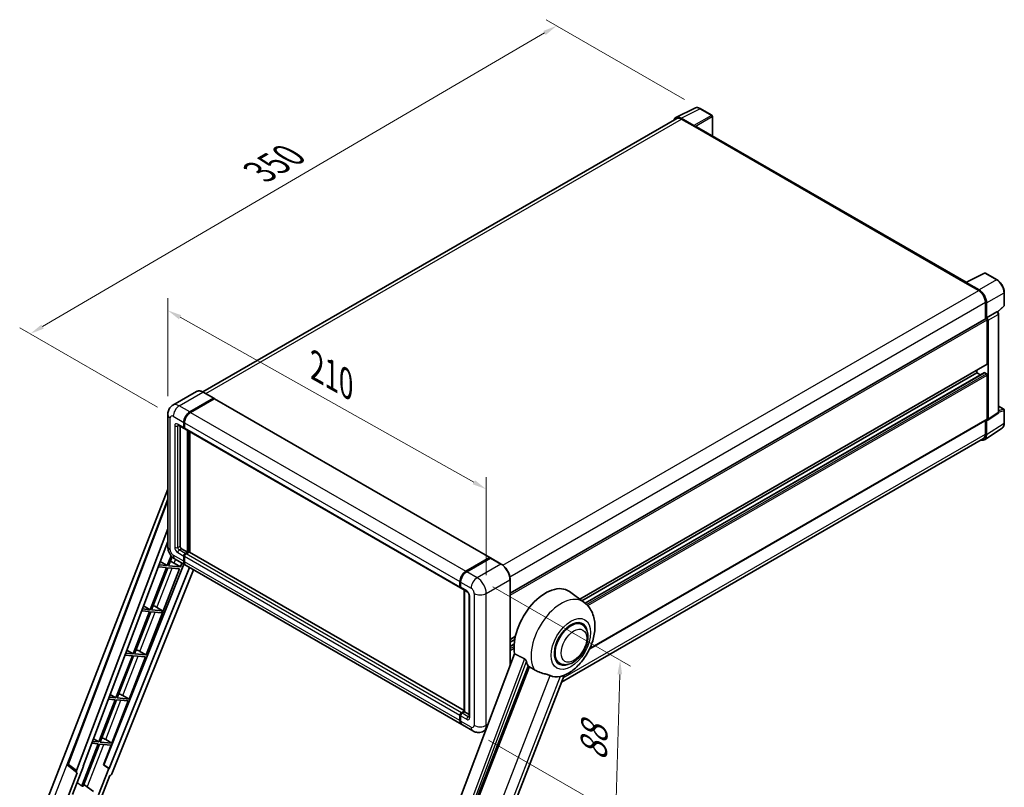
# Model space of a CAD drawing. Units: millimetres. Extents: x 87 to 9932, y 43 to 1734.
# Drawn here: x 1117 to 1672, y 416 to 850 of the extents above; entities that cross this region are included whole.
import ezdxf

# ---------------------------------------------------------------- set-up
doc = ezdxf.new("R2010")
doc.units = ezdxf.units.MM
doc.header["$LTSCALE"] = 6
doc.layers.get('Defpoints').update_dxf_attribs({"lineweight": 25})
for name, color, linetype, lineweight in [('Dimension (ISO)', 7, 'Continuous', 18), ('Dimension (ISO) @ 1', 7, 'Continuous', 18), ('Visible (ISO)', 7, 'Continuous', 35), ('Visible Narrow (ISO)', 7, 'Continuous', 25)]:
    doc.layers.add(name, color=color, linetype=linetype, lineweight=lineweight)
doc.styles.add('Note Text (TK)', font='txt')
doc.dimstyles.new('Default - Method 1b (TK)', dxfattribs={"dimscale": 6, "dimtxt": 2.5, "dimasz": 2.5, "dimexe": 1, "dimexo": 1.5, "dimgap": 1, "dimtad": 1, "dimtoh": 1, "dimrnd": 1e-08, "dimdsep": 46, "dimtxsty": 'Note Text (TK)', "dimcen": 0.09, "dimdle": 5, "dimclrd": 100, "dimclre": 100, "dimclrt": 7, "dimadec": 1, "dimazin": 1, "dimtfac": 1, "dimtmove": 0, "dimatfit": 3, "dimfxl": 1, "dimtolj": 1, "dimlwd": -1, "dimlwe": -1, "dimarcsym": 0})

# ---------------------------------------------------------------- blocks, each defined once
blk = doc.blocks.new('*D291')
at = {"layer": 'Defpoints', "color": 0}
for p in [(1200.35, 626.75), (1379.94, 584.62), (1379.94, 525.83)]:
    blk.add_point(p, dxfattribs=at)
at = {"layer": 'Dimension (ISO)', "color": 100}
for p, q in [((1200.35, 637.07), (1200.35, 692.42)), ((1207.32, 681.62), (1372.97, 588.54)), ((1379.94, 536.16), (1379.94, 591.5))]:
    blk.add_line(p, q, dxfattribs=at)
for points in [[(1207.97, 682.78), (1206.67, 680.46), (1200.35, 685.54)], [(1373.62, 589.7), (1372.31, 587.38), (1379.94, 584.62)]]:
    blk.add_solid(points, dxfattribs=at)
at = {"layer": 'Dimension (ISO)', "color": 7, "insert": (1284.26, 653.87), "char_height": 8, "attachment_point": 4, "rotation": 330.6675, "style": 'Note Text (TK)'}
blk.add_mtext('\\A1;{\\Q-29.332;\\W0.822;\\H0.816x; \\fＭＳ Ｐゴシック|b0|i0;\\H15.0000;210}', dxfattribs=at)
blk = doc.blocks.new('*D290')
at = {"layer": 'Defpoints', "color": 0}
for p in [(1500.66, 799.35), (1122.84, 672.31), (1203.45, 625.77)]:
    blk.add_point(p, dxfattribs=at)
at = {"layer": 'Dimension (ISO)', "color": 100}
for p, q in [((1491.69, 804.52), (1413.72, 849.54)), ((1412.79, 842.05), (1129.74, 676.35)), ((1194.48, 630.95), (1116.86, 675.76))]:
    blk.add_line(p, q, dxfattribs=at)
for points in [[(1412.12, 843.2), (1413.47, 840.9), (1419.7, 846.09)], [(1129.07, 677.5), (1130.42, 675.2), (1122.84, 672.31)]]:
    blk.add_solid(points, dxfattribs=at)
at = {"layer": 'Dimension (ISO)', "color": 7, "insert": (1252.12, 763.64), "char_height": 8, "attachment_point": 4, "rotation": 30.344, "style": 'Note Text (TK)'}
blk.add_mtext('\\A1;{\\Q-29.656;\\W0.819;\\H0.816x; \\fＭＳ Ｐゴシック|b0|i0;\\H15.0000;350}', dxfattribs=at)
blk = doc.blocks.new('*D289')
at = {"layer": 'Defpoints', "color": 0}
for p in [(1374.85, 534.65), (1372.45, 448.19), (1453.06, 401.65)]:
    blk.add_point(p, dxfattribs=at)
at = {"layer": 'Dimension (ISO)', "color": 100}
for p, q in [((1383.71, 529.53), (1461.37, 484.7)), ((1455.24, 480.11), (1453.28, 409.65)), ((1381.31, 443.07), (1458.97, 398.24))]:
    blk.add_line(p, q, dxfattribs=at)
for points in [[(1453.91, 480.15), (1456.57, 480.08), (1455.46, 488.11)], [(1451.95, 409.68), (1454.62, 409.61), (1453.06, 401.65)]]:
    blk.add_solid(points, dxfattribs=at)
at = {"layer": 'Dimension (ISO)', "color": 7, "insert": (1440.38, 431.4), "char_height": 8, "attachment_point": 4, "rotation": 88.41, "style": 'Note Text (TK)'}
blk.add_mtext('\\A1;{\\Q28.410;\\W0.830;\\H0.816x; \\fＭＳ Ｐゴシック|b0|i0;\\H15.0000;88}', dxfattribs=at)

msp = doc.modelspace()

# ---------------------------------------------------------------- linework, layer by layer
at = {"layer": 'Visible (ISO)'}
for p, q in [((1486.9322, 794.4078), (1497.4918, 799.6815)), ((1497.0396, 789.8873), (1489.8243, 794.0531)), ((1507.1659, 795.5905), (1500.6627, 799.3451)), ((1507.4659, 783.9866), (1507.4659, 795.0709)), ((1487.339, 793.7067), (1220.1957, 639.4714)), ((1490.039, 793.4392), (1497.6758, 789.0301)), ((1497.4636, 789.1526), (1497.4636, 789.1529)), ((1650.566, 701.3677), (1498.5758, 789.1193)), ((1650.3335, 701.2515), (1660.8931, 706.5253)), ((1667.9643, 702.7535), (1661.4611, 706.5081)), ((1649.9866, 701.0934), (1657.6233, 696.6844)), ((1650.1987, 700.9713), (1650.1987, 700.971)), ((1657.838, 697.0503), (1650.6227, 701.2161)), ((1672.0803, 688.3597), (1672.0803, 695.6243)), ((1661.4417, 690.0707), (1661.4417, 680.7207)), ((1662.0781, 681.3751), (1662.0781, 689.7063)), ((1662.0781, 681.3751), (1667.8247, 684.6928)), ((1668.1104, 684.714), (1668.0999, 684.72)), ((1668.2893, 684.5883), (1671.8879, 687.9194)), ((1668.8344, 628.0906), (1668.8344, 683.46)), ((1393.3947, 525.9636), (1661.7781, 680.9149)), ((1662.0786, 681.3748), (1662.0781, 681.3751)), ((1662.5024, 655.4105), (1662.5024, 680.1503)), ((1662.9266, 624.0564), (1662.9266, 679.906)), ((1432.7051, 522.534), (1662.3781, 655.1358)), ((1433.8614, 521.6899), (1656.5627, 650.2665)), ((1435.6577, 520.3502), (1660.8799, 650.3823)), ((1656.5627, 650.2665), (1656.5627, 651.7783)), ((1658.621, 649.0782), (1656.5627, 650.2665)), ((1662.0781, 649.7766), (1661.0599, 650.3645)), ((1662.5024, 624.3019), (1662.5024, 649.0418)), ((1216.6071, 639.7229), (1203.2427, 632.007)), ((1226.2968, 635.9519), (1220.3571, 639.3812)), ((1212.7824, 628.2211), (1226.1468, 635.937)), ((1212.7824, 628.0252), (1226.3546, 635.8611)), ((1226.5286, 635.6676), (1213.2067, 627.9762)), ((1226.3546, 635.8611), (1226.5667, 635.7386)), ((1226.7086, 635.6854), (1381.9892, 546.0341)), ((1668.8344, 631.4612), (1671.7803, 629.7603)), ((1672.0803, 621.9762), (1672.0803, 629.2407)), ((1200.3457, 626.7514), (1200.3457, 552.2869)), ((1209.3883, 619.403), (1209.3883, 622.3423)), ((1209.558, 619.5009), (1209.558, 622.4403)), ((1209.8126, 622.0974), (1209.8126, 619.158)), ((1438.2672, 494.6368), (1662.3781, 624.0273)), ((1661.4417, 623.4866), (1661.4417, 615.6063)), ((1662.0781, 615.2358), (1662.0781, 623.5671)), ((1662.0781, 623.5671), (1662.0786, 623.5668)), ((1662.6989, 623.52), (1668.4513, 627.3219)), ((1206.2427, 620.8132), (1209.6369, 618.8536)), ((1207.267, 620.2219), (1207.267, 552.5319)), ((1209.8211, 619.0244), (1209.7569, 619.0615)), ((1210.0611, 618.6087), (1365.3418, 528.9574)), ((1211.5097, 549.1026), (1211.5097, 617.7724)), ((1211.6794, 549.0046), (1211.6794, 617.6744)), ((1212.7824, 549.0774), (1212.7824, 617.0375)), ((1660.9393, 612.5538), (1670.7862, 619.0618)), ((1660.3233, 613.1343), (1422.4301, 475.7865)), ((1132.5402, 409.8337), (1200.3457, 584.5922)), ((1144.0962, 429.6667), (1200.3457, 578.9392)), ((1148.9605, 425.8041), (1200.3457, 562.1679)), ((1152.5721, 428.3323), (1200.3457, 555.1119)), ((1208.1155, 551.0622), (1211.5097, 549.1026)), ((1202.2718, 547.0695), (1200.1114, 541.5012)), ((1200.8462, 541.4356), (1202.8013, 546.4744)), ((1204.4427, 545.1906), (1210.3824, 541.7613)), ((1209.3883, 543.9587), (1209.3883, 546.8981)), ((1209.558, 544.0567), (1209.558, 546.996)), ((1209.8126, 546.6531), (1209.8126, 543.7137)), ((1210.2369, 548.3678), (1211.5097, 549.1026)), ((1210.2369, 548.1718), (1211.6794, 549.0046)), ((1212.443, 549.1516), (1210.6611, 548.1228)), ((1211.8915, 548.8821), (1211.6794, 549.0046)), ((1211.8915, 548.8821), (1211.9339, 548.8577)), ((1367.5085, 459.7462), (1212.623, 549.1694)), ((1368.4874, 538.3248), (1381.8092, 546.0162)), ((1368.5495, 538.0213), (1382.1259, 545.8596)), ((1382.2759, 545.7958), (1368.9116, 538.0799)), ((1382.0638, 545.8693), (1382.0638, 545.8238)), ((1382.2717, 545.8423), (1382.3184, 545.8153)), ((1388.3656, 542.3814), (1382.4259, 545.8107)), ((1209.4785, 542.2833), (1164.2897, 429.0816)), ((1212.6377, 540.4593), (1167.3511, 427.0123)), ((1214.8028, 539.2093), (1168.8245, 424.0299)), ((1188.1558, 491.0916), (1207.0356, 539.7514)), ((1199.6871, 540.4077), (1190.4594, 516.6246)), ((1191.1942, 516.559), (1200.4219, 540.3421)), ((1194.9638, 540.8296), (1199.6871, 540.4077)), ((1200.1114, 541.5012), (1195.3762, 541.9241)), ((1196.1162, 543.8878), (1200.1114, 541.5012)), ((1200.4219, 540.3421), (1207.0356, 539.7514)), ((1207.4598, 540.8449), (1200.8462, 541.4356)), ((1203.9752, 542.8258), (1207.4598, 540.8449)), ((1207.4598, 540.8449), (1208.2852, 542.9722)), ((1366.0874, 451.8651), (1210.8067, 541.5164)), ((1393.3947, 485.0107), (1393.3947, 533.6708)), ((1365.0932, 529.5067), (1365.0932, 532.4461)), ((1365.3872, 529.6047), (1365.3872, 532.5441)), ((1365.5175, 532.2011), (1365.5175, 529.2617)), ((1365.766, 528.7124), (1369.1601, 526.7528)), ((1367.5085, 459.0366), (1367.5085, 527.7064)), ((1367.6388, 527.6311), (1367.6388, 458.9614)), ((1370.2572, 524.8527), (1370.2572, 456.2669)), ((1435.0291, 520.8376), (1426.8147, 526.8337)), ((1190.4594, 516.6246), (1185.993, 517.0235)), ((1186.691, 518.8757), (1190.4594, 516.6246)), ((1197.3256, 516.0113), (1191.1942, 516.559)), ((1193.0345, 518.608), (1197.3256, 516.0113)), ((1190.0351, 515.5311), (1180.8073, 491.748)), ((1181.5422, 491.6824), (1190.7699, 515.4655)), ((1185.5806, 515.929), (1190.0351, 515.5311)), ((1190.7699, 515.4655), (1196.9014, 514.9178)), ((1196.9014, 514.9178), (1197.3256, 516.0113)), ((1433.9722, 508.2078), (1432.005, 509.3436)), ((1393.3947, 499.8381), (1396.3939, 501.5698)), ((1393.3947, 498.3264), (1396.0542, 499.8619)), ((1393.3947, 495.9497), (1395.7274, 497.2965)), ((1180.3831, 490.6545), (1171.1553, 466.8714)), ((1171.8902, 466.8057), (1181.1179, 490.5889)), ((1176.1974, 491.0284), (1180.3831, 490.6545)), ((1180.8073, 491.748), (1176.6099, 492.1229)), ((1177.2658, 493.8636), (1180.8073, 491.748)), ((1178.5038, 466.215), (1187.7316, 489.9982)), ((1181.1179, 490.5889), (1187.7316, 489.9982)), ((1188.1558, 491.0916), (1181.5422, 491.6824)), ((1184.6712, 493.0726), (1188.1558, 491.0916)), ((1395.9237, 491.7221), (1331.394, 320.476)), ((1338.7629, 317.5397), (1403.6363, 484.7412)), ((1421.3722, 486.384), (1419.405, 487.5198)), ((1350.4217, 290.1957), (1423.8912, 479.5523)), ((1171.1553, 466.8714), (1167.2267, 467.2223)), ((1167.8407, 468.8515), (1171.1553, 466.8714)), ((1178.5038, 466.215), (1171.8902, 466.8057)), ((1175.0192, 468.196), (1178.5038, 466.215)), ((1170.7311, 465.7779), (1161.5033, 441.9948)), ((1162.2382, 441.9291), (1171.4659, 465.7123)), ((1166.8143, 466.1277), (1170.7311, 465.7779)), ((1168.8518, 441.3384), (1178.0795, 465.1216)), ((1171.4659, 465.7123), (1178.0795, 465.1216)), ((1365.0932, 454.0624), (1365.0932, 457.0018)), ((1365.3872, 454.1604), (1365.3872, 457.0998)), ((1365.5175, 456.7568), (1365.5175, 453.8175)), ((1365.9418, 458.4715), (1367.5085, 459.3761)), ((1366.0039, 458.1679), (1367.5085, 459.0366)), ((1367.6388, 458.9614), (1366.366, 458.2265)), ((1367.5964, 458.9859), (1367.5085, 459.0366)), ((1367.5964, 458.9859), (1367.6388, 458.9614)), ((1367.6388, 458.9614), (1370.2572, 457.4497)), ((1372.4513, 448.1908), (1366.5116, 451.6201)), ((1379.76, 448.8275), (1378.4513, 448.072)), ((1161.0791, 440.9013), (1151.8721, 417.1717)), ((1152.607, 417.1061), (1161.8139, 440.8357)), ((1157.4311, 441.2271), (1161.0791, 440.9013)), ((1161.5033, 441.9948), (1157.8436, 442.3217)), ((1158.4155, 443.8394), (1161.5033, 441.9948)), ((1161.8139, 440.8357), (1168.4275, 440.245)), ((1168.8518, 441.3384), (1162.2382, 441.9291)), ((1164.1027, 429.0983), (1168.4275, 440.245)), ((1165.3672, 443.3194), (1168.8518, 441.3384)), ((1149.0555, 424.7515), (1144.4839, 428.2951)), ((1146.5575, 412.3414), (1152.7555, 428.3159)), ((1152.7555, 428.3159), (1152.5721, 428.3323)), ((1152.6088, 428.4298), (1152.7555, 428.3159)), ((1167.1676, 427.0287), (1164.1027, 429.0983)), ((1164.2897, 429.0816), (1164.1027, 429.0983)), ((1167.3511, 427.0123), (1164.2897, 429.0816)), ((1149.2911, 424.6656), (1143.3703, 409.4057)), ((1149.2911, 424.6656), (1149.2766, 424.6669)), ((1167.1676, 427.0287), (1161.3752, 412.0995)), ((1162.7852, 410.4548), (1167.6622, 423.0247)), ((1167.3511, 427.0123), (1167.1676, 427.0287)), ((1167.6767, 423.0234), (1167.6622, 423.0247)), ((1158.3968, 413.9864), (1152.9415, 417.9684))]:
    msp.add_line(p, q, dxfattribs=at)
for centre, radius, start, end in [((1506.8659, 795.0709), 0.6, 0, 60), ((1661.1611, 705.9885), 0.6, 60, 116.538708), ((1671.4803, 688.3597), 0.6, 312.789481, 0), ((1671.4803, 629.2407), 0.6, 0, 60), ((1145.2191, 429.2435), 1.2, 159.352378, 232.219433)]:
    msp.add_arc(centre, radius, start, end, dxfattribs=at)
for centre, major_axis, ratio, start_param, end_param in [((1489.8295, 789.1481), (-3.0037, 5.2025), 0.5766475, 5.49839613, 6.80992005), ((1490.039, 789.0301), (-2.7, 4.6765), 0.57735027, 5.49778714, 6.28318531), ((1497.0391, 789.3974), (0.3, -0.5196), 0.5780539, 0.78600715, 2.3555855), ((1497.6758, 787.5604), (0.9, 1.5588), 0.57735027, 0, 0.78539816), ((1649.9866, 699.6237), (0.9, 1.5588), 0.57735027, 0.53865784, 0.78539816), ((1650.6232, 700.7256), (-0.3004, 0.5202), 0.5766475, 5.49839613, 7.06797448), ((1657.6233, 692.2753), (2.7, -4.6765), 0.57735027, 0.78539816, 2.35619449), ((1657.8329, 692.1513), (3, -5.1962), 0.5780539, 0.78600715, 2.3555855), ((1667.8104, 684.1944), (-0.2848, -0.5283), 0.55686057, 3.12531633, 3.87580791), ((1662.0781, 680.3953), (-0.3, 0.5196), 0.57735027, 3.92699082, 6.28318531), ((1662.0776, 680.395), (0.6, -1.0392), 0.5780539, 0.78600715, 2.3555855), ((1662.0781, 655.6554), (0.3, -0.5196), 0.57735027, 0, 0.78539816), ((1661.0599, 650.0706), (-0.18, 0.3118), 0.57735027, 5.49778714, 6.28318531), ((1662.0781, 649.2867), (-0.3, 0.5196), 0.57735027, 3.92699082, 5.49778714), ((1226.1468, 635.6921), (0.15, 0.2598), 0.57735027, 5.69914506, 7.06858347), ((1226.5286, 635.3736), (0.18, 0.3118), 0.57735027, 0, 0.78539816), ((1212.7824, 624.3019), (2.4, 4.1569), 0.57735027, 0.78539816, 2.35619449), ((1212.7824, 624.3019), (2.28, 3.9491), 0.57735027, 0.78539816, 2.35619449), ((1213.2067, 624.057), (-2.4, -4.1569), 0.57735027, 3.92699082, 5.49778714), ((1662.0776, 624.5478), (0.6007, -1.0405), 0.5766475, 5.49839613, 7.06797448), ((1662.0781, 624.5469), (0.3, -0.5196), 0.57735027, 0, 0.78539816), ((1210.2369, 619.8929), (-0.6, -1.0392), 0.57735027, 5.49778714, 6.64455243), ((1210.2369, 619.8929), (-0.48, -0.8314), 0.57735027, 5.49778714, 6.28318531), ((1210.6611, 619.6479), (-0.6, -1.0392), 0.57735027, 5.49778714, 6.28318531), ((1657.8329, 617.6928), (3.0037, -5.2025), 0.5766475, 5.75645056, 7.06797448), ((1657.6233, 617.8108), (2.7, -4.6765), 0.57735027, 0, 0.78539816), ((1208.1155, 552.042), (0.6, -1.0392), 0.57735027, 3.92699082, 5.49778714), ((1210.2369, 547.388), (0.6, 1.0392), 0.57735027, 0.78539816, 2.35619449), ((1210.2369, 547.388), (0.48, 0.8314), 0.57735027, 0.78539816, 2.35619449), ((1210.6611, 547.143), (-0.6, -1.0392), 0.57735027, 3.92699082, 5.49778714), ((1212.443, 548.8577), (0.18, 0.3118), 0.57735027, 0, 0.78539816), ((1381.8092, 545.7223), (0.18, 0.3118), 0.57735027, 5.49778714, 7.06858347), ((1382.2759, 545.5998), (-0.15, 0.2598), 0.57735027, 6.14128825, 6.28318531), ((1382.2759, 545.5508), (0.15, 0.2598), 0.57735027, 0, 0.78539816), ((1201.3403, 542.9099), (-4.4498, 1.801), 0.22135844, 4.17094547, 4.70044469), ((1212.7824, 545.9183), (-2.4, -4.1569), 0.57735027, 5.49778714, 6.37168915), ((1212.7824, 545.9183), (-2.28, -3.9491), 0.57735027, 5.49778714, 6.08463781), ((1213.2067, 545.6733), (-2.4, -4.1569), 0.57735027, 5.49778714, 6.28318531), ((1368.4874, 534.4057), (2.4, 4.1569), 0.57735027, 0.78539816, 2.35619449), ((1368.9116, 534.1607), (-2.4, -4.1569), 0.57735027, 3.92699082, 5.49778714), ((1365.9418, 529.9966), (-0.6, -1.0392), 0.57735027, 5.49778714, 6.64455243), ((1366.366, 529.7516), (-0.6, -1.0392), 0.57735027, 5.49778714, 6.28318531), ((1413.4593, 505.5017), (12.6, 21.8238), 0.57735027, 6.22128195, 8.81798228), ((1191.6883, 518.0333), (-4.4498, 1.801), 0.22135844, 4.49565552, 4.70044469), ((1427.6722, 497.2959), (-6.6, -11.4315), 0.57735027, 2.51814983, 6.90662813), ((1427.6722, 497.2959), (-6.3, -10.9119), 0.57735027, 3.14159265, 6.28318531), ((1427.6722, 497.2959), (-6.3, -10.9119), 0.57735027, 3.14159265, 6.28318531), ((1182.0363, 493.1567), (-4.4498, 1.801), 0.22135844, 4.17094547, 4.70044469), ((1419.399, 502.0724), (-12.2325, -21.1874), 0.57735027, 5.75442515, 5.9224706), ((1426.1873, 498.1532), (-10.6502, -18.4467), 0.57735027, 0.04275891, 0.48083986), ((1172.3842, 468.2801), (-4.4498, 1.801), 0.22135844, 4.17094547, 4.70044469), ((1365.9418, 457.4917), (0.6, 1.0392), 0.57735027, 0.78539816, 2.35619449), ((1366.366, 457.2467), (-0.6, -1.0392), 0.57735027, 3.92699082, 5.49778714), ((1368.4874, 456.022), (-2.4, -4.1569), 0.57735027, 5.49778714, 6.37168915), ((1368.9116, 455.777), (-2.4, -4.1569), 0.57735027, 5.49778714, 6.28318531), ((1162.7322, 443.4035), (-4.4498, 1.801), 0.22135844, 4.17094547, 4.70044469), ((1149.708, 425.764), (0.6092, 1.0418), 0.57511278, 1.85878508, 3.40602546), ((1168.0971, 424.1216), (-0.5952, -1.0447), 0.5794272, 0.25896112, 1.80620149), ((1144.8917, 398.201), (10.3957, 18.0059), 0.57735027, 0.23293737, 0.29066141)]:
    msp.add_ellipse(centre, major_axis=major_axis, ratio=ratio, start_param=start_param, end_param=end_param, dxfattribs=at)
for points, knots in [([(1500.6627, 799.3451), (1500.4492, 799.4684), (1500.2332, 799.5746), (1499.7989, 799.7495), (1499.5807, 799.8182), (1499.1451, 799.9141), (1498.9277, 799.9412), (1498.4984, 799.9495), (1498.2865, 799.9306), (1497.8761, 799.8431), (1497.6778, 799.7744), (1497.4918, 799.6815)], [-0.784789176, -0.784789176, -0.784789176, -0.784789176, -0.634804167, -0.634804167, -0.484819157, -0.484819157, -0.334834148, -0.334834148, -0.184849139, -0.184849139, -0.03486413, -0.03486413, -0.03486413, -0.03486413]), ([(1672.0803, 695.6243), (1672.0803, 695.8823), (1672.0628, 696.1472), (1671.9944, 696.6859), (1671.9435, 696.9597), (1671.8101, 697.5107), (1671.7277, 697.788), (1671.5335, 698.3404), (1671.4217, 698.6156), (1671.1714, 699.1579), (1671.0329, 699.4252), (1670.7322, 699.9459), (1670.57, 700.1995), (1670.2255, 700.6874), (1670.0431, 700.9218), (1669.6618, 701.3662), (1669.4629, 701.5763), (1669.0523, 701.9673), (1668.8407, 702.1482), (1668.4084, 702.4768), (1668.1877, 702.6245), (1667.9643, 702.7535)], [-0.78478918, -0.78478918, -0.78478918, -0.78478918, -0.62783134, -0.62783134, -0.47087351, -0.47087351, -0.31391567, -0.31391567, -0.15695784, -0.15695784, 0, 0, 0.15695784, 0.15695784, 0.31391567, 0.31391567, 0.47087351, 0.47087351, 0.62783134, 0.62783134, 0.78478918, 0.78478918, 0.78478918, 0.78478918]), ([(1668.8344, 683.46), (1668.8344, 683.5657), (1668.8204, 683.6668), (1668.7732, 683.862), (1668.7398, 683.9559), (1668.6567, 684.136), (1668.607, 684.2221), (1668.4926, 684.3841), (1668.4279, 684.46), (1668.2825, 684.5985), (1668.2019, 684.6612), (1668.1104, 684.714)], [-0.78478918, -0.78478918, -0.78478918, -0.78478918, -0.47087351, -0.47087351, -0.15695784, -0.15695784, 0.15695784, 0.15695784, 0.47087351, 0.47087351, 0.78478918, 0.78478918, 0.78478918, 0.78478918]), ([(1220.3571, 639.3812), (1220.0898, 639.5355), (1219.8212, 639.6663), (1219.2866, 639.8772), (1219.0207, 639.9572), (1218.497, 640.0631), (1218.2392, 640.0889), (1217.7383, 640.0834), (1217.4951, 640.052), (1217.0315, 639.9307), (1216.8113, 639.8408), (1216.6071, 639.7229)], [0, 0, 0, 0, 0.157079633, 0.157079633, 0.314159265, 0.314159265, 0.471238898, 0.471238898, 0.628318531, 0.628318531, 0.785398163, 0.785398163, 0.785398163, 0.785398163]), ([(1200.3457, 626.7514), (1200.3457, 627.0717), (1200.3671, 627.4052), (1200.4708, 628.1011), (1200.5531, 628.4638), (1200.8043, 629.2116), (1200.9738, 629.5972), (1201.4269, 630.3625), (1201.7116, 630.742), (1202.3995, 631.438), (1202.8029, 631.7531), (1203.2427, 632.007)], [4.71238898, 4.71238898, 4.71238898, 4.71238898, 4.869468613, 4.869468613, 5.026548246, 5.026548246, 5.183627878, 5.183627878, 5.340707511, 5.340707511, 5.497787144, 5.497787144, 5.497787144, 5.497787144]), ([(1668.4513, 627.3219), (1668.5091, 627.3601), (1668.5613, 627.4056), (1668.6505, 627.5045), (1668.6875, 627.5578), (1668.7473, 627.6661), (1668.7701, 627.7211), (1668.8046, 627.8298), (1668.8162, 627.8834), (1668.8311, 627.9886), (1668.8344, 628.0401), (1668.8344, 628.0906)], [0.03486413, 0.03486413, 0.03486413, 0.03486413, 0.184849139, 0.184849139, 0.334834148, 0.334834148, 0.484819157, 0.484819157, 0.634804167, 0.634804167, 0.784789176, 0.784789176, 0.784789176, 0.784789176]), ([(1670.7862, 619.0618), (1670.9597, 619.1765), (1671.1183, 619.3139), (1671.3992, 619.6256), (1671.5216, 619.7996), (1671.7291, 620.1755), (1671.8143, 620.3774), (1671.9491, 620.8026), (1671.9987, 621.0259), (1672.0643, 621.4894), (1672.0803, 621.7296), (1672.0803, 621.9762)], [0.03486413, 0.03486413, 0.03486413, 0.03486413, 0.184849139, 0.184849139, 0.334834148, 0.334834148, 0.484819157, 0.484819157, 0.634804167, 0.634804167, 0.784789176, 0.784789176, 0.784789176, 0.784789176]), ([(1206.0748, 620.8841), (1206.0748, 620.8841), (1206.0767, 620.8839), (1206.0895, 620.8813), (1206.109, 620.8763), (1206.1648, 620.8543), (1206.201, 620.8373), (1206.2427, 620.8132)], [5.902696792, 5.902696792, 5.902696792, 5.902696792, 5.969026042, 5.969026042, 6.126105675, 6.126105675, 6.283185307, 6.283185307, 6.283185307, 6.283185307]), ([(1204.4427, 545.1906), (1203.888, 545.5109), (1203.4203, 545.8776), (1202.5951, 546.6637), (1202.2381, 547.0845), (1201.6102, 547.9738), (1201.3397, 548.4423), (1200.8835, 549.4307), (1200.6976, 549.9503), (1200.4294, 551.058), (1200.3457, 551.6464), (1200.3457, 552.2869)], [3.14159265, 3.14159265, 3.14159265, 3.14159265, 3.45575192, 3.45575192, 3.76991118, 3.76991118, 4.08407045, 4.08407045, 4.39822972, 4.39822972, 4.71238898, 4.71238898, 4.71238898, 4.71238898]), ([(1382.2717, 545.8423), (1382.2412, 545.8599), (1382.211, 545.8714), (1382.1715, 545.8737), (1382.1599, 545.8725), (1382.1487, 545.8693)], [0.1703131202, 0.1703131202, 0.1703131202, 0.1703131202, 0.1810677517, 0.1810677517, 0.1858570013, 0.1858570013, 0.1858570013, 0.1858570013]), ([(1393.3947, 533.6708), (1393.3947, 534.288), (1393.3103, 534.9475), (1392.9846, 536.2929), (1392.7433, 536.9786), (1392.1272, 538.3134), (1391.7525, 538.9624), (1390.9045, 540.1634), (1390.4314, 540.7152), (1389.4291, 541.6699), (1388.9001, 542.0728), (1388.3656, 542.3814)], [1.57079633, 1.57079633, 1.57079633, 1.57079633, 1.88495559, 1.88495559, 2.19911486, 2.19911486, 2.51327412, 2.51327412, 2.82743339, 2.82743339, 3.14159265, 3.14159265, 3.14159265, 3.14159265]), ([(1365.3872, 532.5441), (1365.3872, 532.9355), (1365.4406, 533.3515), (1365.6455, 534.1977), (1365.797, 534.6279), (1366.1833, 535.4649), (1366.418, 535.8715), (1366.9497, 536.6245), (1367.2465, 536.9708), (1367.877, 537.5713), (1368.2105, 537.8255), (1368.5495, 538.0213)], [3.14159265, 3.14159265, 3.14159265, 3.14159265, 3.45575192, 3.45575192, 3.76991118, 3.76991118, 4.08407045, 4.08407045, 4.39822972, 4.39822972, 4.71238898, 4.71238898, 4.71238898, 4.71238898]), ([(1365.5209, 529.1764), (1365.5058, 529.1958), (1365.4922, 529.2159), (1365.4572, 529.2749), (1365.4394, 529.315), (1365.412, 529.3965), (1365.4024, 529.4379), (1365.39, 529.5211), (1365.3872, 529.5628), (1365.3872, 529.6047)], [2.585890368, 2.585890368, 2.585890368, 2.585890368, 2.670353756, 2.670353756, 2.827433388, 2.827433388, 2.984513021, 2.984513021, 3.141592654, 3.141592654, 3.141592654, 3.141592654]), ([(1369.1601, 526.7528), (1369.2151, 526.7211), (1369.2795, 526.6771), (1369.4217, 526.5605), (1369.5001, 526.4861), (1369.66, 526.309), (1369.7414, 526.2048), (1369.8943, 525.977), (1369.9652, 525.8527), (1370.0856, 525.6017), (1370.1351, 525.4749), (1370.2073, 525.239), (1370.2311, 525.1294), (1370.2533, 524.9654), (1370.2572, 524.9043), (1370.2572, 524.8527)], [3.14159265, 3.14159265, 3.14159265, 3.14159265, 3.34831632, 3.34831632, 3.57177779, 3.57177779, 3.8108324, 3.8108324, 4.05880671, 4.05880671, 4.30647121, 4.30647121, 4.54413512, 4.54413512, 4.71238898, 4.71238898, 4.71238898, 4.71238898]), ([(1423.599, 479.4248), (1425.758, 480.3474), (1427.7137, 481.6104), (1431.4751, 484.7396), (1433.244, 486.6622), (1436.315, 490.8569), (1437.62, 493.125), (1439.6901, 497.8595), (1440.4565, 500.3242), (1441.319, 505.3553), (1441.4165, 507.927), (1440.6498, 512.7724), (1439.8847, 515.0721), (1437.5995, 518.5449), (1436.4258, 519.818), (1435.0291, 520.8376)], [5.10679326, 5.10679326, 5.10679326, 5.10679326, 5.45297672, 5.45297672, 5.83515075, 5.83515075, 6.21279538, 6.21279538, 6.59050979, 6.59050979, 6.97267556, 6.97267556, 7.31011279, 7.31011279, 7.53027889, 7.53027889, 7.53027889, 7.53027889]), ([(1421.3722, 486.384), (1422.0681, 485.9822), (1422.847, 485.7312), (1424.5064, 485.5265), (1425.3865, 485.5996), (1427.2721, 486.0593), (1428.2699, 486.5066), (1430.2643, 487.7475), (1431.2524, 488.5736), (1433.0614, 490.4782), (1433.882, 491.556), (1435.2876, 493.8526), (1435.8743, 495.0695), (1436.7668, 497.5518), (1437.0715, 498.8168), (1437.3427, 501.3056), (1437.3076, 502.5302), (1436.822, 504.7633), (1436.3929, 505.7878), (1435.2518, 507.278), (1434.6548, 507.8137), (1433.9722, 508.2078)], [4.45058959, 4.45058959, 4.45058959, 4.45058959, 4.69057374, 4.69057374, 4.95480942, 4.95480942, 5.2747785, 5.2747785, 5.62663167, 5.62663167, 5.97702643, 5.97702643, 6.32414747, 6.32414747, 6.67327751, 6.67327751, 7.0262773, 7.0262773, 7.35680249, 7.35680249, 7.59218225, 7.59218225, 7.59218225, 7.59218225]), ([(1401.5628, 488.9241), (1401.6135, 488.899), (1401.6655, 488.8675), (1401.7756, 488.789), (1401.8335, 488.7406), (1402.0004, 488.5822), (1402.1028, 488.4584), (1402.3145, 488.163), (1402.4231, 487.9692), (1402.5779, 487.6264), (1402.631, 487.4753), (1402.6662, 487.3413)], [0.3759847, 0.3759847, 0.3759847, 0.3759847, 0.392440242, 0.392440242, 0.410914798, 0.410914798, 0.44786391, 0.44786391, 0.504486619, 0.504486619, 0.552148681, 0.552148681, 0.552148681, 0.552148681]), ([(1404.2861, 484.4299), (1405.1184, 484.0311), (1406.0431, 483.4823), (1406.9715, 482.8586), (1406.9754, 482.856), (1406.9794, 482.8533)], [2.57632281, 2.57632281, 2.57632281, 2.57632281, 2.843099825, 2.843099825, 2.844244962, 2.844244962, 2.844244962, 2.844244962]), ([(1406.9794, 482.8533), (1407.5469, 482.4717), (1408.1541, 482.1342), (1409.8102, 481.356), (1410.8692, 480.9969), (1412.7925, 480.4477), (1413.6518, 480.2457), (1414.7662, 479.9302), (1415.0989, 479.8261), (1415.6193, 479.633), (1415.8194, 479.5487), (1416.0021, 479.4606)], [-8.358650844, -8.358650844, -8.358650844, -8.358650844, -8.190003506, -8.190003506, -7.917688575, -7.917688575, -7.676295197, -7.676295197, -7.560988477, -7.560988477, -7.477759094, -7.477759094, -7.477759094, -7.477759094]), ([(1421.6707, 478.9543), (1421.8713, 478.9973), (1422.0594, 479.0374), (1422.5076, 479.1333), (1422.7468, 479.1846), (1423.2242, 479.2968), (1423.4375, 479.3558), (1423.5991, 479.4248)], [-5.271586261, -5.271586261, -5.271586261, -5.271586261, -5.187218627, -5.187218627, -5.056284352, -5.056284352, -4.886250554, -4.886250554, -4.886250554, -4.886250554]), ([(1365.3872, 457.0998), (1365.3872, 457.1834), (1365.3984, 457.2672), (1365.4385, 457.4329), (1365.4675, 457.5147), (1365.5404, 457.6727), (1365.5843, 457.7488), (1365.6847, 457.8909), (1365.7411, 457.9569), (1365.8645, 458.0745), (1365.9315, 458.1261), (1366.0039, 458.1679)], [3.14159265, 3.14159265, 3.14159265, 3.14159265, 3.45575192, 3.45575192, 3.76991118, 3.76991118, 4.08407045, 4.08407045, 4.39822972, 4.39822972, 4.71238898, 4.71238898, 4.71238898, 4.71238898]), ([(1370.2572, 456.2669), (1370.2572, 456.2188), (1370.2538, 456.1789), (1370.245, 456.1196), (1370.2395, 456.1002), (1370.2354, 456.0879), (1370.2346, 456.0861), (1370.2346, 456.0861)], [4.71238898, 4.71238898, 4.71238898, 4.71238898, 4.869468613, 4.869468613, 5.026548246, 5.026548246, 5.092877496, 5.092877496, 5.092877496, 5.092877496]), ([(1365.6398, 452.8456), (1365.6066, 452.9195), (1365.5768, 452.9961), (1365.4954, 453.2384), (1365.4546, 453.4119), (1365.4005, 453.775), (1365.3872, 453.9647), (1365.3872, 454.1604)], [2.75148435, 2.75148435, 2.75148435, 2.75148435, 2.827433388, 2.827433388, 2.984513021, 2.984513021, 3.141592654, 3.141592654, 3.141592654, 3.141592654]), ([(1378.4513, 448.072), (1378.0115, 447.818), (1377.537, 447.6262), (1376.5902, 447.3785), (1376.1192, 447.3217), (1375.2299, 447.3119), (1374.8112, 447.3579), (1374.0379, 447.5142), (1373.6827, 447.6244), (1373.0282, 447.8825), (1372.7287, 448.0307), (1372.4513, 448.1908)], [5.497787144, 5.497787144, 5.497787144, 5.497787144, 5.654866776, 5.654866776, 5.811946409, 5.811946409, 5.969026042, 5.969026042, 6.126105675, 6.126105675, 6.283185307, 6.283185307, 6.283185307, 6.283185307])]:
    msp.add_open_spline(points, degree=3, knots=knots, dxfattribs=at)
for points, degree in [([(1226.6211, 635.7009), (1226.6028, 635.7158), (1226.5842, 635.7285), (1226.5667, 635.7386)], 3), ([(1401.5628, 488.9241), (1398.7634, 490.3122), (1395.9237, 491.7221)], 2), ([(1403.6363, 484.7412), (1403.9615, 484.5854), (1404.2861, 484.4299)], 2)]:
    msp.add_open_spline(points, degree=degree, dxfattribs=at)
msp.add_rational_spline([(1151.8721, 417.1717), (1150.5348, 418.1226), (1149.1755, 419.089)], [10.4730504253, 10.4028168167, 10.3323880198], degree=2, dxfattribs=at)
at = {"layer": 'Visible Narrow (ISO)'}
for p, q in [((1489.8243, 794.0531), (1500.3775, 799.3236)), ((1506.8807, 795.569), (1497.0396, 789.8873)), ((1497.4636, 789.1529), (1507.3047, 794.8346)), ((1500.3775, 799.3236), (1506.8807, 795.569)), ((1507.3047, 794.8346), (1507.3047, 784.0796)), ((1221.7799, 638.5597), (1490.039, 793.4392)), ((1497.6758, 789.0301), (1649.9866, 701.0934)), ((1650.6227, 701.2161), (1661.1759, 706.4866)), ((1661.1759, 706.4866), (1667.6791, 702.732)), ((1667.6791, 702.732), (1657.838, 697.0503)), ((1389.2811, 541.7569), (1657.6233, 696.6844)), ((1662.0781, 689.7063), (1671.9191, 695.388)), ((1671.9191, 695.388), (1671.9191, 688.1235)), ((1393.2351, 535.2216), (1661.4417, 690.0707)), ((1667.8252, 684.6925), (1662.0786, 681.3748)), ((1662.9266, 679.906), (1668.6732, 683.2237)), ((1667.8247, 684.6928), (1667.8252, 684.6925)), ((1671.9191, 688.1235), (1668.1852, 684.6671)), ((1668.6732, 683.2237), (1668.6732, 627.8544)), ((1393.3947, 524.7809), (1662.5024, 680.1503)), ((1432.5498, 522.6473), (1662.5024, 655.4105)), ((1435.7442, 520.2785), (1661.0599, 650.3645)), ((1436.5378, 519.5609), (1662.0781, 649.7766)), ((1437.1438, 518.931), (1662.5024, 649.0418)), ((1206.8427, 631.6504), (1220.2071, 639.3663)), ((1220.2071, 639.3663), (1226.1468, 635.937)), ((1226.5667, 635.7386), (1212.9946, 627.9027)), ((1226.5286, 635.6676), (1381.8092, 546.0162)), ((1212.7824, 628.2211), (1206.8427, 631.6504)), ((1212.9946, 627.9027), (1212.7824, 628.0252)), ((1213.2067, 627.9762), (1368.4874, 538.3248)), ((1668.6732, 627.8544), (1662.9266, 624.0564)), ((1668.8333, 628.0398), (1671.9191, 629.0045)), ((1668.8344, 631.3645), (1671.5856, 629.7761)), ((1671.5856, 629.7761), (1668.8344, 628.9161)), ((1671.9191, 629.0045), (1671.9191, 621.7399)), ((1201.7516, 550.3273), (1201.7516, 624.7918)), ((1203.4486, 625.7716), (1209.3883, 622.3423)), ((1209.7702, 622.3179), (1209.558, 622.4403)), ((1209.7702, 622.3179), (1209.7702, 619.3785)), ((1209.8126, 622.0974), (1365.0932, 532.4461)), ((1438.396, 494.9141), (1662.5024, 624.3019)), ((1204.2972, 620.3828), (1204.2972, 551.797)), ((1209.3883, 619.403), (1205.9942, 621.3626)), ((1205.9942, 620.3828), (1206.4913, 620.6697)), ((1205.9942, 551.797), (1205.9942, 620.3828)), ((1209.7702, 619.3785), (1209.558, 619.5009)), ((1209.8126, 619.158), (1365.0932, 529.5067)), ((1211.8915, 617.5519), (1211.8915, 548.8821)), ((1212.3158, 549.0781), (1212.3158, 617.307)), ((1671.9191, 621.7399), (1662.0781, 615.2358)), ((1423.3432, 478.14), (1661.4417, 615.6063)), ((1144.4064, 429.3341), (1200.3457, 577.7834)), ((1205.9942, 551.797), (1207.267, 552.5319)), ((1206.8427, 550.3273), (1208.1155, 551.0622)), ((1210.2369, 548.3678), (1206.8427, 550.3273)), ((1209.3883, 543.9587), (1203.4486, 547.388)), ((1203.9752, 542.8258), (1204.8104, 544.9784)), ((1205.9942, 548.8577), (1209.3883, 546.8981)), ((1209.7702, 546.8736), (1209.558, 546.996)), ((1209.7702, 546.8736), (1209.7702, 543.9342)), ((1365.0932, 457.0018), (1209.8126, 546.6531)), ((1210.449, 548.0493), (1210.2369, 548.1718)), ((1211.8915, 548.8821), (1210.449, 548.0493)), ((1365.9418, 458.4715), (1210.6611, 548.1228)), ((1367.5085, 459.6245), (1212.443, 549.1516)), ((1368.6995, 538.0064), (1382.2717, 545.8423)), ((1382.2759, 545.7958), (1388.2156, 542.3665)), ((1194.2852, 517.8512), (1202.9248, 540.1185)), ((1209.7702, 543.9342), (1209.558, 544.0567)), ((1365.0932, 454.0624), (1209.8126, 543.7137)), ((1388.2156, 542.3665), (1374.8513, 534.6506)), ((1368.6995, 538.0064), (1368.746, 537.9796)), ((1374.8513, 534.6506), (1368.9116, 538.0799)), ((1379.9425, 525.8325), (1393.3068, 533.5483)), ((1393.3068, 533.5483), (1393.3068, 484.7775)), ((1365.4751, 529.4822), (1365.4751, 532.4216)), ((1365.4751, 532.4216), (1365.5216, 532.3947)), ((1365.4751, 529.4822), (1365.5175, 529.4577)), ((1365.5175, 532.2011), (1371.4572, 528.7718)), ((1368.9116, 527.3021), (1365.5175, 529.2617)), ((1367.5964, 458.9859), (1367.5964, 527.6556)), ((1370.6087, 455.777), (1370.6087, 524.3628)), ((1373.1543, 525.8325), (1373.1543, 451.368)), ((1379.9425, 451.368), (1379.9425, 525.8325)), ((1184.6712, 493.0726), (1193.2728, 515.2419)), ((1393.3947, 500.0411), (1396.4477, 501.8038)), ((1393.3947, 495.8279), (1395.7172, 497.1689)), ((1393.3947, 494.6522), (1395.6516, 495.9552)), ((1393.3947, 493.6724), (1395.6415, 494.9696)), ((1175.0192, 468.196), (1183.6208, 490.3653)), ((1401.5628, 488.9241), (1337.1702, 318.0419)), ((1404.2861, 484.4299), (1330.5383, 294.356)), ((1338.6835, 317.5468), (1402.6662, 487.3413)), ((1344.985, 296.4246), (1416.0021, 479.4606)), ((1421.6707, 478.9543), (1350.6536, 295.9183)), ((1165.3672, 443.3194), (1173.9688, 465.4887)), ((1135.0421, 407.2258), (1155.8057, 460.7408)), ((1365.4751, 454.0379), (1365.4751, 456.9773)), ((1365.4751, 456.9773), (1365.5319, 456.9445)), ((1365.5175, 456.7568), (1368.9116, 454.7972)), ((1366.1539, 458.153), (1367.5964, 458.9859)), ((1366.1539, 458.153), (1366.2107, 458.1203)), ((1369.7601, 456.2669), (1366.366, 458.2265)), ((1369.7601, 456.2669), (1370.2572, 456.5539)), ((1365.4751, 454.0379), (1365.5175, 454.0134)), ((1371.4572, 450.3882), (1365.5175, 453.8175)), ((1380.9327, 451.9397), (1379.9425, 451.368)), ((1154.9596, 416.4954), (1164.3168, 440.6121)), ((1148.9605, 425.8041), (1144.4064, 429.3341))]:
    msp.add_line(p, q, dxfattribs=at)
for centre, major_axis, ratio, start_param, end_param in [((1500.3674, 794.411), (-2.9715, 5.2193), 0.57677384, 5.50187364, 6.25179868), ((1500.3627, 798.8255), (0.3, 0.5196), 0.57735027, 0, 0.75049158), ((1506.8659, 795.0709), (0.3, 0.5196), 0.57735027, 0, 0.75049158), ((1506.8659, 795.0709), (0.3, -0.5196), 0.61692145, 0.78600715, 2.3555855), ((1506.8659, 795.0709), (0.6, 0), 0.57735027, 5.53269373, 6.28318531), ((1661.1611, 705.9885), (-0.2681, 0.5368), 0.5766475, 5.53326026, 6.28318531), ((1661.1611, 705.9885), (0.3, 0.5196), 0.57735027, 0, 0.75049158), ((1667.6643, 702.2339), (0.3, 0.5196), 0.57735027, 0, 0.75049158), ((1667.6596, 697.8248), (3, -5.1962), 0.58194065, 0.78600715, 2.3555855), ((1671.4803, 695.6243), (0.6, 0), 0.57735027, 5.53269373, 6.28318531), ((1667.8104, 684.1944), (0.3, 0.5196), 0.57735027, 0, 0.75049158), ((1667.8099, 683.7045), (0.6, -1.0392), 0.59748767, 0.78600715, 2.3555855), ((1668.2344, 683.46), (0.6, 0), 0.57735027, 5.53269373, 6.28318531), ((1671.4803, 688.3597), (0.4076, -0.4403), 0.43528024, 0, 0.66685618), ((1671.4803, 688.3597), (0.6, 0), 0.57735027, 5.53269373, 6.28318531), ((1220.2071, 633.4875), (-3.6, 6.2354), 0.57735027, 5.49778714, 6.28318531), ((1220.2071, 639.1214), (0.15, 0.2598), 0.57735027, 0, 0.78539816), ((1206.8427, 625.7716), (-3.6, 6.2354), 0.57735027, 5.49778714, 6.28318531), ((1206.8427, 627.7312), (2.4, 4.1569), 0.57735027, 0.78539816, 2.35619449), ((1212.9946, 624.1795), (-2.28, -3.9491), 0.57735027, 3.92699082, 5.49778714), ((1212.9946, 627.6577), (0.15, -0.2598), 0.57735027, 2.15499248, 2.35619449), ((1667.8099, 628.3363), (0.6313, -1.021), 0.57699899, 0.01744269, 0.76736774), ((1668.2344, 628.0906), (0.6, 0), 0.57735027, 5.53269373, 6.28318531), ((1671.4803, 629.2407), (0.3, 0.5196), 0.57735027, 0, 0.53459435), ((1671.4803, 629.2407), (0.179, -0.5727), 0.72169311, 0.93474524, 2.49688001), ((1671.4803, 629.2407), (0.6, 0), 0.57735027, 5.53269373, 6.28318531), ((1205.1457, 626.7514), (-4.8, 0), 0.57735027, 0, 0.78539816), ((1203.4486, 623.812), (-1.2, 2.0785), 0.57735027, 5.49778714, 7.06858347), ((1205.9942, 619.403), (-1.2, 2.0785), 0.57735027, 5.49778714, 7.06858347), ((1209.9823, 622.4403), (0.3, 0), 0.57735027, 3.92699082, 4.12819282), ((1671.4803, 621.9762), (0.6, 0), 0.57735027, 5.53269373, 6.28318531), ((1205.1457, 620.8727), (-1.2, 0), 0.57735027, 0.78539816, 2.35619449), ((1206.8427, 621.8524), (-0.6, -1.0392), 0.57735027, 5.49778714, 6.28318531), ((1206.8427, 619.8929), (-0.6, 1.0392), 0.57735027, 0.16790573, 0.78539816), ((1209.9823, 619.5009), (0.3, 0), 0.57735027, 3.92699082, 4.11112476), ((1210.449, 619.7704), (-0.48, -0.8314), 0.57735027, 5.49778714, 5.85477507), ((1667.6596, 624.1874), (3.0343, -5.1831), 0.57677384, 0.03138662, 0.78131167), ((1205.1457, 552.2869), (-4.8, 0), 0.57735027, 0, 0.78539816), ((1203.4486, 549.3476), (-1.2, 2.0785), 0.57735027, 0.78539816, 2.35619449), ((1205.9942, 550.8172), (1.2, -2.0785), 0.57735027, 3.92699082, 5.49778714), ((1205.1457, 552.2869), (-1.2, 0), 0.57735027, 0.78539816, 2.35619449), ((1206.8427, 551.3071), (-0.6, 1.0392), 0.57735027, 0.78539816, 2.35619449), ((1206.8427, 549.3476), (-0.6, -1.0392), 0.57735027, 3.92699082, 5.49778714), ((1206.8427, 549.3476), (-2.4, -4.1569), 0.57735027, 5.49778714, 6.28318531), ((1210.449, 547.2655), (-0.48, -0.8314), 0.57735027, 3.92699082, 5.49778714), ((1209.9823, 546.996), (0.3, 0), 0.57735027, 3.92699082, 4.17195566), ((1210.449, 547.8044), (0.15, -0.2598), 0.57735027, 2.11122965, 2.35619449), ((1209.9823, 544.0567), (0.3, 0), 0.57735027, 3.92699082, 4.11112476), ((1212.9946, 545.7958), (-2.28, -3.9491), 0.57735027, 5.49778714, 5.71979961), ((1388.2156, 542.1216), (0.15, 0.2598), 0.57735027, 0, 0.78539816), ((1388.2156, 536.4877), (3.6, -6.2354), 0.57735027, 0.78539816, 2.35619449), ((1368.6995, 534.2832), (2.28, 3.9491), 0.57735027, 0.78539816, 2.35619449), ((1368.6995, 537.7615), (-0.15, 0.2598), 0.57735027, 5.49778714, 6.28318531), ((1374.8513, 530.7314), (2.4, 4.1569), 0.57735027, 0.78539816, 2.35619449), ((1374.8513, 528.7718), (-3.6, 6.2354), 0.57735027, 3.92699082, 5.49778714), ((1393.0947, 533.6708), (0.3, 0), 0.57735027, 5.49778714, 6.28318531), ((1365.6872, 532.5441), (-0.3, 0), 0.57735027, 0, 0.78539816), ((1365.6872, 529.6047), (-0.3, 0), 0.57735027, 0, 0.78539816), ((1366.1539, 529.8741), (0.48, 0.8314), 0.57735027, 2.35619449, 2.71318242), ((1371.4572, 526.8122), (1.2, -2.0785), 0.57735027, 0.78539816, 2.35619449), ((1369.7601, 527.792), (-0.6, -1.0392), 0.57735027, 5.49778714, 6.28318531), ((1368.9116, 525.3426), (-1.2, 2.0785), 0.57735027, 3.92699082, 5.49778714), ((1371.4572, 524.8527), (-1.2, 0), 0.57735027, 0, 0.78539816), ((1376.5484, 527.792), (4.8, 0), 0.57735027, 3.92699082, 5.49778714), ((1422.2502, 500.4263), (12.0562, 20.8819), 0.57735027, 6.22128195, 9.10029382), ((1365.6872, 457.0998), (-0.3, 0), 0.57735027, 0, 0.78539816), ((1366.1539, 457.3692), (0.48, 0.8314), 0.57735027, 0.78539816, 2.35619449), ((1366.1539, 457.9081), (-0.15, 0.2598), 0.57735027, 5.49778714, 6.28318531), ((1369.7601, 455.2871), (-0.6, -1.0392), 0.57735027, 3.92699082, 5.49778714), ((1368.9116, 456.7568), (1.2, -2.0785), 0.57735027, 5.49778714, 7.06858347), ((1369.7601, 457.2467), (0.6, -1.0392), 0.57735027, 5.49778714, 6.11527958), ((1371.4572, 456.2669), (-1.2, 0), 0.57735027, 0, 0.78539816), ((1365.6872, 454.1604), (-0.3, 0), 0.57735027, 0, 0.78539816), ((1368.6995, 455.8995), (2.28, 3.9491), 0.57735027, 2.35619449, 2.57820695), ((1371.4572, 452.3478), (1.2, -2.0785), 0.57735027, 5.49778714, 7.06858347), ((1374.8513, 452.3478), (-2.4, -4.1569), 0.57735027, 5.49778714, 6.28318531), ((1376.5484, 453.3276), (4.8, 0), 0.57735027, 3.92699082, 5.49778714), ((1374.8513, 454.3074), (3.6, -6.2354), 0.57735027, 0, 0.78539816), ((1145.2191, 429.2435), (-1.1229, 0.4231), 0.22397928, 0, 0.84949422), ((1145.2191, 429.2435), (-0.7352, -0.9484), 0.62209236, 5.07559058, 6.28318531)]:
    msp.add_ellipse(centre, major_axis=major_axis, ratio=ratio, start_param=start_param, end_param=end_param, dxfattribs=at)
for centre, major_axis in [((1427.6722, 497.2959), (7.8721, 13.635)), ((1429.3692, 496.3161), (5.1, 8.8335))]:
    msp.add_ellipse(centre, major_axis=major_axis, ratio=0.57735027, dxfattribs=at)

# ---------------------------------------------------------------- dimensions: what is measured, and where the dimension line sits
at = {"layer": 'Dimension (ISO) @ 1', "color": 100}
for base, p1, p2, angle, text, override, picture, middle in [((1122.8385, 672.3119), (1500.6627, 799.3451), (1203.4486, 625.7716), 30.344041, '{\\Q-29.656;\\W0.819;\\H0.816x; \\fＭＳ Ｐゴシック|b0|i0;\\H15.0000;350}', {"dimscale": 1, "dimtxt": 8, "dimasz": 8, "dimexe": 6, "dimexo": 9, "dimgap": 6, "dimtoh": 0, "dimdec": 2, "dimlfac": 1.016492, "dimcen": 0.54, "dimtol": 0, "dimlim": 0, "dimtp": 0, "dimtm": 0, "dimtdec": 2, "dimtix": 0, "dimtofl": 0, "dimtmove": 0, "dimatfit": 1}, '*D290', (1271.2688, 759.2007)), ((1379.9425, 584.6202), (1200.3457, 626.7514), (1379.9425, 525.8325), 150.66751, '{\\Q-29.332;\\W0.822;\\H0.816x; \\fＭＳ Ｐゴシック|b0|i0;\\H15.0000;210}', {"dimscale": 1, "dimtxt": 8, "dimasz": 8, "dimexe": 6, "dimexo": 9, "dimgap": 6, "dimtoh": 0, "dimdec": 2, "dimlfac": 1.01378, "dimcen": 0.54, "dimtol": 0, "dimlim": 0, "dimtp": 0, "dimtm": 0, "dimtdec": 2, "dimtix": 0, "dimtofl": 0, "dimtmove": 0, "dimatfit": 1}, '*D291', (1290.1441, 635.0797)), ((1453.0615, 401.6505), (1374.8513, 534.6506), (1372.4513, 448.1908), 88.409959, '{\\Q28.410;\\W0.830;\\H0.816x; \\fＭＳ Ｐゴシック|b0|i0;\\H15.0000;88}', {"dimscale": 1, "dimtxt": 8, "dimasz": 8, "dimexe": 6, "dimexo": 9, "dimgap": 6, "dimtoh": 0, "dimdec": 2, "dimlfac": 1.00441, "dimcen": 0.54, "dimtol": 0, "dimlim": 0, "dimtp": 0, "dimtm": 0, "dimtdec": 2, "dimtix": 0, "dimtofl": 0, "dimtmove": 0, "dimatfit": 1}, '*D289', (1454.2615, 444.8804))]:
    dim = msp.add_linear_dim(base=base, p1=p1, p2=p2, angle=angle, text=text, dimstyle='Default - Method 1b (TK)', override=override, dxfattribs=at)
    dim.commit()
    dim.dimension.update_dxf_attribs({"geometry": picture, "text_midpoint": middle, "dimtype": 128})

doc.saveas('drawing.dxf')
